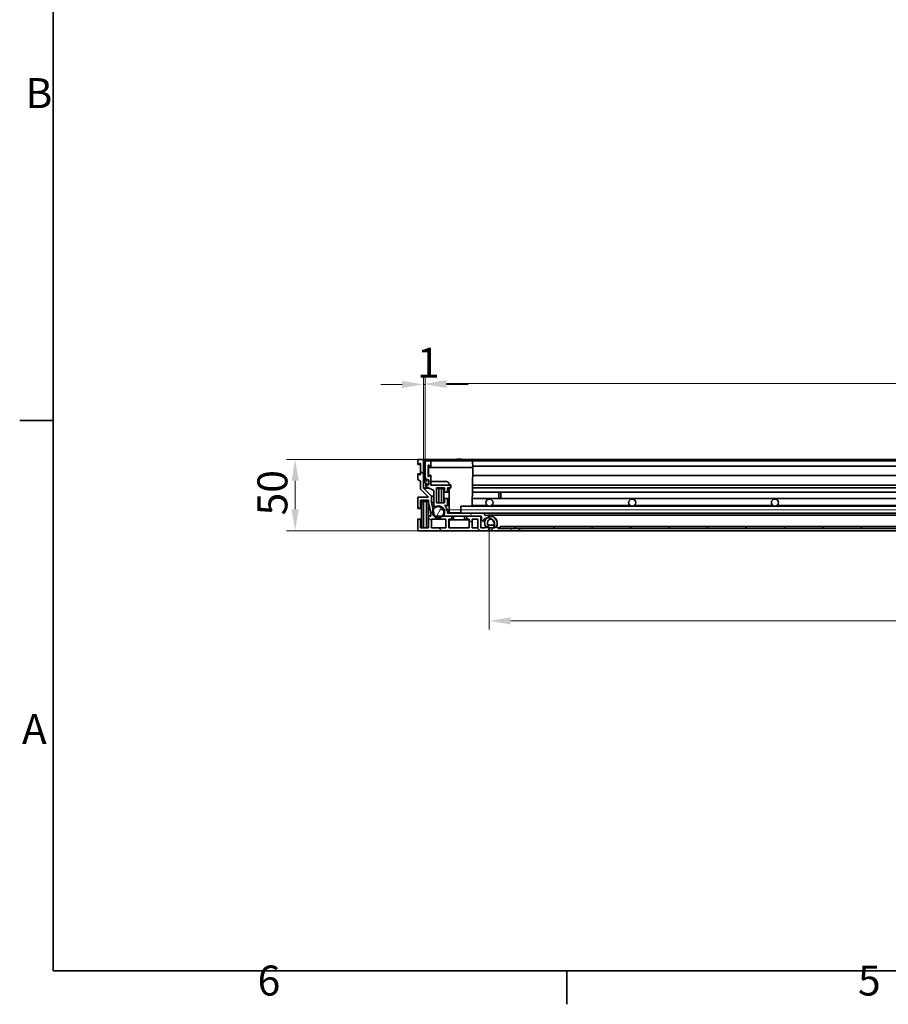
# Model space of a CAD drawing. Units: millimetres. Extents: x 0 to 2520, y 0 to 1782.
# Drawn here: x 37 to 645, y 37 to 726 of the extents above; entities that cross this region are included whole.
import ezdxf

# ---------------------------------------------------------------- set-up
doc = ezdxf.new("R2010")
doc.units = ezdxf.units.MM
doc.header["$LTSCALE"] = 6
for name, color, linetype, lineweight, true_color in [('Kóta (ISO)', 5, 'Continuous', 9, 0x0000ff), ('Osa (ISO)', 1, 'Continuous', 9, 0xff0000), ('Šrafy (ISO)', 6, 'Continuous', 9, 0xff00ff)]:
    doc.layers.add(name, color=color, linetype=linetype, lineweight=lineweight, true_color=true_color)
doc.layers.add('Rámeček (ISO)', color=7, linetype='Continuous', lineweight=35)
doc.layers.add('Viditelná (ISO)', color=7, linetype='Continuous', lineweight=35)
doc.styles.add('Text poznámky (ISO)', font='tahoma.ttf')
doc.dimstyles.new('Výchozí (ISO)', dxfattribs={"dimscale": 6, "dimtxt": 3.5, "dimasz": 2.5, "dimexe": 1, "dimexo": 0, "dimgap": 0.762, "dimtad": 1, "dimrnd": 1e-08, "dimtxsty": 'Text poznámky (ISO)', "dimcen": 0.09, "dimdle": 10, "dimclrd": 256, "dimclre": 256, "dimclrt": 256, "dimazin": 2, "dimtfac": 1.001486, "dimtmove": 0, "dimatfit": 3, "dimfxl": 1, "dimtolj": 1, "dimlwd": -1, "dimlwe": -1, "dimarcsym": 0})
pattern_1 = [(135, (0, 0), (-13.47038, -13.47038), [])]
pattern_2 = [(120, (0, 0), (-16.49778, -9.525), [])]

# ---------------------------------------------------------------- blocks, each defined once
blk = doc.blocks.new('Rámečky Default Border')
at = {"layer": 'Rámeček (ISO)'}
for p, q in [((10, 74.25), (6.1, 74.25)), ((70, 10), (70, 6.1))]:
    blk.add_line(p, q, dxfattribs=at)
at = {"layer": 'Rámeček (ISO)', "flags": 128}
blk.add_lwpolyline([(10, 10), (10, 287), (410, 287), (410, 10), (10, 10)], dxfattribs=at)
at = {"layer": 'Rámeček (ISO)', "char_height": 3.5, "attachment_point": 7, "style": 'Text poznámky (ISO)'}
for s, insert in [('B', (6.78, 109.63)), ('A', (6.36, 35.38)), ('6', (33.88, 6.03)), ('5', (103.98, 6.03))]:
    blk.add_mtext(s, dxfattribs=dict(at, insert=insert))
blk = doc.blocks.new('*D36')
at = {"layer": 'Defpoints', "color": 0, "transparency": 16777216}
for p in [(320.7, 470.81), (319.49, 418.32), (320.7, 417.32)]:
    blk.add_point(p, dxfattribs=at)
at = {"layer": 'Kóta (ISO)', "transparency": 16777216}
for p, q in [((319.49, 418.32), (319.49, 476.81)), ((320.7, 417.32), (320.7, 476.81)), ((304.49, 470.81), (289.49, 470.81)), ((319.49, 470.81), (320.7, 470.81)), ((335.7, 470.81), (350.7, 470.81))]:
    blk.add_line(p, q, dxfattribs=at)
for points in [[(304.49, 473.31), (304.49, 468.31), (319.49, 470.81)], [(335.7, 473.31), (335.7, 468.31), (320.7, 470.81)]]:
    blk.add_solid(points, dxfattribs=at)
at = {"layer": 'Kóta (ISO)', "transparency": 16777216, "insert": (314.98, 496.45), "char_height": 21, "attachment_point": 1, "style": 'Text poznámky (ISO)'}
blk.add_mtext('\\A1;1', dxfattribs=at)
blk = doc.blocks.new('*D37')
at = {"layer": 'Defpoints', "color": 0, "transparency": 16777216}
for p in [(1210.7, 471.36), (320.7, 417.32), (1210.7, 417.32)]:
    blk.add_point(p, dxfattribs=at)
at = {"layer": 'Kóta (ISO)', "transparency": 16777216}
for p, q in [((320.7, 417.32), (320.7, 477.36)), ((1210.7, 417.32), (1210.7, 477.36)), ((335.7, 471.36), (1195.7, 471.36))]:
    blk.add_line(p, q, dxfattribs=at)
for points in [[(335.7, 473.86), (335.7, 468.86), (320.7, 471.36)], [(1195.7, 473.86), (1195.7, 468.86), (1210.7, 471.36)]]:
    blk.add_solid(points, dxfattribs=at)
at = {"layer": 'Kóta (ISO)', "transparency": 16777216, "insert": (735.26, 497.9), "char_height": 21, "attachment_point": 1, "style": 'Text poznámky (ISO)'}
blk.add_mtext('\\A1;890', dxfattribs=at)
blk = doc.blocks.new('*D39')
at = {"layer": 'Defpoints', "color": 0, "transparency": 16777216}
for p in [(229.57, 418.32), (315.49, 418.32), (315.49, 368.32)]:
    blk.add_point(p, dxfattribs=at)
at = {"layer": 'Kóta (ISO)', "transparency": 16777216}
for p, q in [((315.49, 418.32), (223.57, 418.32)), ((229.57, 383.32), (229.57, 403.32)), ((315.49, 368.32), (223.57, 368.32))]:
    blk.add_line(p, q, dxfattribs=at)
for points in [[(227.07, 403.32), (232.07, 403.32), (229.57, 418.32)], [(227.07, 383.32), (232.07, 383.32), (229.57, 368.32)]]:
    blk.add_solid(points, dxfattribs=at)
at = {"layer": 'Kóta (ISO)', "transparency": 16777216, "insert": (203.14, 379.01), "char_height": 21, "attachment_point": 1, "rotation": 90, "style": 'Text poznámky (ISO)'}
blk.add_mtext('\\A1;50', dxfattribs=at)
blk = doc.blocks.new('*D49')
at = {"layer": 'Defpoints', "color": 0, "transparency": 16777216}
for p in [(365.59, 369.82), (1165.59, 369.82), (1165.59, 305.18)]:
    blk.add_point(p, dxfattribs=at)
at = {"layer": 'Kóta (ISO)', "transparency": 16777216}
for p, q in [((365.59, 369.82), (365.59, 299.18)), ((1165.59, 369.82), (1165.59, 299.18)), ((792.71, 340.85), (738.48, 340.85)), ((738.48, 340.85), (738.48, 309.75)), ((792.71, 309.75), (792.71, 340.85)), ((380.59, 305.18), (1150.59, 305.18)), ((738.48, 309.75), (792.71, 309.75))]:
    blk.add_line(p, q, dxfattribs=at)
for points in [[(380.59, 307.68), (380.59, 302.68), (365.59, 305.18)], [(1150.59, 307.68), (1150.59, 302.68), (1165.59, 305.18)]]:
    blk.add_solid(points, dxfattribs=at)
at = {"layer": 'Kóta (ISO)', "transparency": 16777216, "insert": (743.05, 336.28), "char_height": 21, "attachment_point": 1, "style": 'Text poznámky (ISO)'}
blk.add_mtext('\\A1;800', dxfattribs=at)

msp = doc.modelspace()

# ---------------------------------------------------------------- hatches: boundary and pattern name
at = {"layer": 'Šrafy (ISO)'}
h = msp.add_hatch(dxfattribs=at)
h.set_pattern_fill('ANSI31', color=256, scale=152.4, angle=90, style=0)
h.set_pattern_definition(pattern_1)
edge = h.paths.add_edge_path()
edge.add_line((324.594, 378.521), (323.094, 378.521))
edge.add_line((323.094, 378.521), (323.094, 370.321))
edge.add_line((323.094, 370.321), (317.494, 370.321))
edge.add_line((317.494, 370.321), (317.494, 376.321))
edge.add_line((317.494, 376.321), (315.494, 376.321))
edge.add_line((315.494, 376.321), (315.494, 368.321))
edge.add_line((315.494, 368.321), (364.594, 368.321))
edge.add_line((364.594, 368.321), (364.594, 368.407))
edge.add_ellipse((364.094, 369.821), major_axis=(0.5, -1.414), ratio=1, start_angle=0, end_angle=90)
edge.add_ellipse((364.094, 369.821), major_axis=(1.414, 0.5), ratio=1, start_angle=0, end_angle=106.108087)
edge.add_ellipse((364.094, 369.821), major_axis=(-0.873, 1.22), ratio=1, start_angle=0, end_angle=34.949471)
edge.add_line((362.68, 370.321), (359.594, 370.321))
edge.add_line((359.594, 370.321), (359.594, 378.521))
edge.add_line((359.594, 378.521), (348.194, 378.521))
edge.add_line((348.194, 378.521), (348.194, 376.521))
edge.add_line((348.194, 376.521), (351.594, 376.521))
edge.add_line((351.594, 376.521), (351.594, 370.321))
edge.add_line((351.594, 370.321), (337.194, 370.321))
edge.add_line((337.194, 370.321), (337.194, 376.521))
edge.add_line((337.194, 376.521), (339.394, 376.521))
edge.add_line((339.394, 376.521), (339.394, 378.521))
edge.add_line((339.394, 378.521), (334.277, 378.521))
edge.add_line((334.277, 378.521), (332.724, 378.521))
edge.add_line((332.724, 378.521), (327.315, 378.521))
edge.add_line((327.315, 378.521), (326.257, 383.103))
edge.add_line((326.257, 383.103), (325.094, 388.139))
edge.add_line((325.094, 388.139), (325.094, 392.649))
edge.add_line((325.094, 392.649), (319.494, 398.249))
edge.add_line((319.494, 398.249), (319.494, 404.693))
edge.add_line((319.494, 404.693), (319.494, 407.621))
edge.add_line((319.494, 407.621), (319.494, 418.321))
edge.add_line((319.494, 418.321), (315.494, 418.321))
edge.add_line((315.494, 418.321), (315.494, 414.871))
edge.add_ellipse((315.744, 414.871), major_axis=(-0.25, 0), ratio=1, start_angle=0, end_angle=118.658156)
edge.add_line((315.864, 414.651), (317.124, 415.34))
edge.add_ellipse((317.244, 415.121), major_axis=(-0.12, 0.219), ratio=1, start_angle=241.341844, end_angle=360, ccw=False)
edge.add_line((317.494, 415.121), (317.494, 407.621))
edge.add_ellipse((317.244, 407.621), major_axis=(0.25, 0), ratio=1, start_angle=241.341844, end_angle=360, ccw=False)
edge.add_line((317.124, 407.401), (315.864, 408.09))
edge.add_ellipse((315.744, 407.871), major_axis=(0.12, 0.219), ratio=1, start_angle=0, end_angle=118.658156)
edge.add_line((315.494, 407.871), (315.494, 404.121))
edge.add_line((315.494, 404.121), (317.494, 403.021))
edge.add_line((317.494, 403.021), (317.494, 397.421))
edge.add_line((317.494, 397.421), (323.094, 391.821))
edge.add_line((323.094, 391.821), (315.494, 391.821))
edge.add_line((315.494, 391.821), (315.494, 383.821))
edge.add_line((315.494, 383.821), (317.494, 383.821))
edge.add_line((317.494, 383.821), (317.494, 389.821))
edge.add_line((317.494, 389.821), (323.094, 389.821))
edge.add_line((323.094, 389.821), (323.094, 387.911))
edge.add_line((323.094, 387.911), (324.594, 381.414))
edge.add_line((324.594, 381.414), (324.594, 378.521))
h.paths.add_polyline_path([(357.594, 376.521), (357.594, 370.321), (353.594, 370.321), (353.594, 376.521)], flags=0)
h.paths.add_polyline_path([(325.094, 370.321), (325.094, 376.521), (335.194, 376.521), (335.194, 370.321)], flags=0)
h = msp.add_hatch(dxfattribs=at)
h.set_pattern_fill('ANSI31', color=256, scale=152.4, angle=75, style=0)
h.set_pattern_definition(pattern_2)
edge = h.paths.add_edge_path()
edge.add_line((321.204, 403.321), (321.404, 403.321))
edge.add_line((321.404, 403.321), (321.404, 403.421))
edge.add_ellipse((322.304, 403.421), major_axis=(-0.9, 0), ratio=1, start_angle=180, end_angle=360, ccw=False)
edge.add_line((323.204, 403.421), (323.204, 401.221))
edge.add_ellipse((322.304, 401.221), major_axis=(0.9, 0), ratio=1, start_angle=180, end_angle=360, ccw=False)
edge.add_line((321.404, 401.221), (321.404, 401.321))
edge.add_line((321.404, 401.321), (321.204, 401.321))
edge.add_line((321.204, 401.321), (321.204, 399.321))
edge.add_line((321.204, 399.321), (326.704, 396.518))
edge.add_line((326.704, 396.518), (326.704, 385.525))
edge.add_ellipse((327.204, 385.525), major_axis=(-0.5, 0), ratio=1, start_angle=0, end_angle=121.332251)
edge.add_ellipse((329.804, 381.254), major_axis=(-2.34, 3.844), ratio=1, start_angle=212.137946, end_angle=360, ccw=False)
edge.add_ellipse((334.277, 379.021), major_axis=(-0.447, 0.223), ratio=1, start_angle=0, end_angle=116.529802)
edge.add_line((334.277, 378.521), (339.394, 378.521))
edge.add_line((339.394, 378.521), (348.194, 378.521))
edge.add_line((348.194, 378.521), (359.594, 378.521))
edge.add_line((359.594, 378.521), (360.204, 378.521))
edge.add_line((360.204, 378.521), (360.204, 375.821))
edge.add_ellipse((360.704, 375.821), major_axis=(-0.5, 0), ratio=1, start_angle=0, end_angle=143.130102)
edge.add_ellipse((364.704, 372.821), major_axis=(-3.6, 2.7), ratio=1, start_angle=318.585193, end_angle=360, ccw=False)
edge.add_ellipse((364.704, 372.821), major_axis=(-0.914, 4.406), ratio=1, start_angle=304.701935, end_angle=360, ccw=False)
edge.add_ellipse((364.704, 372.821), major_axis=(3.102, 3.26), ratio=1, start_angle=320.404363, end_angle=360, ccw=False)
edge.add_ellipse((364.704, 372.821), major_axis=(4.468, 0.535), ratio=1, start_angle=319.429418, end_angle=360, ccw=False)
edge.add_ellipse((364.704, 372.821), major_axis=(3.742, -2.5), ratio=1, start_angle=340.618886, end_angle=360, ccw=False)
edge.add_ellipse((367.704, 368.821), major_axis=(-0.3, 0.4), ratio=1, start_angle=0, end_angle=143.130102)
edge.add_line((367.704, 368.321), (386.804, 368.321))
edge.add_line((386.804, 368.321), (386.804, 369.821))
edge.add_line((386.804, 369.821), (373.204, 369.821))
edge.add_line((373.204, 369.821), (371.804, 369.821))
edge.add_line((371.804, 369.821), (371.804, 370.321))
edge.add_line((371.804, 370.321), (371.412, 370.321))
edge.add_ellipse((371.412, 370.821), major_axis=(0, -0.5), ratio=1, start_angle=253.39845, end_angle=360, ccw=False)
edge.add_ellipse((364.704, 372.821), major_axis=(6.229, -1.857), ratio=1, start_angle=0, end_angle=20.800035)
edge.add_ellipse((364.704, 372.821), major_axis=(6.483, 0.476), ratio=1, start_angle=0, end_angle=44.841854)
edge.add_ellipse((364.704, 372.821), major_axis=(4.261, 4.909), ratio=1, start_angle=0, end_angle=57.561211)
edge.add_ellipse((362.704, 379.529), major_axis=(0.143, -0.479), ratio=1, start_angle=253.39845, end_angle=360, ccw=False)
edge.add_line((362.204, 379.529), (362.204, 380.521))
edge.add_line((362.204, 380.521), (336.262, 380.521))
edge.add_ellipse((329.804, 381.254), major_axis=(6.459, -0.733), ratio=1, start_angle=0, end_angle=52.479668)
edge.add_line((334.319, 385.93), (336.304, 385.93))
edge.add_line((336.304, 385.93), (336.304, 390.93))
edge.add_line((336.304, 390.93), (334.304, 390.93))
edge.add_line((334.304, 390.93), (334.304, 387.93))
edge.add_line((334.304, 387.93), (328.704, 387.93))
edge.add_line((328.704, 387.93), (328.704, 398.321))
edge.add_line((328.704, 398.321), (334.304, 398.321))
edge.add_line((334.304, 398.321), (334.304, 395.321))
edge.add_line((334.304, 395.321), (336.304, 395.321))
edge.add_line((336.304, 395.321), (336.304, 398.321))
edge.add_line((336.304, 398.321), (338.304, 398.321))
edge.add_line((338.304, 398.321), (338.304, 400.321))
edge.add_line((338.304, 400.321), (324.704, 400.321))
edge.add_line((324.704, 400.321), (324.704, 406.871))
edge.add_ellipse((324.454, 406.871), major_axis=(0.25, 0), ratio=1, start_angle=0, end_angle=118.66)
edge.add_line((324.334, 407.09), (323.074, 406.401))
edge.add_ellipse((322.954, 406.621), major_axis=(0.12, -0.219), ratio=1, start_angle=241.34, end_angle=360, ccw=False)
edge.add_line((322.704, 406.621), (322.704, 414.121))
edge.add_ellipse((322.954, 414.121), major_axis=(-0.25, 0), ratio=1, start_angle=241.34, end_angle=360, ccw=False)
edge.add_line((323.074, 414.34), (324.334, 413.651))
edge.add_ellipse((324.454, 413.871), major_axis=(-0.12, -0.219), ratio=1, start_angle=0, end_angle=118.66)
edge.add_line((324.704, 413.871), (324.704, 417.321))
edge.add_line((324.704, 417.321), (320.704, 417.321))
edge.add_line((320.704, 417.321), (320.704, 405.821))
edge.add_line((320.704, 405.821), (321.204, 404.721))
edge.add_line((321.204, 404.721), (321.204, 403.321))
h = msp.add_hatch(dxfattribs=at)
h.set_pattern_fill('ANSI31', color=256, scale=152.4, angle=-15, style=0)
h.set_pattern_definition([(30, (0, 0), (-9.525, 16.4978), [])])
edge = h.paths.add_edge_path()
edge.add_line((319.659, 407.621), (319.494, 407.621))
edge.add_line((319.494, 407.621), (319.459, 407.621))
edge.add_line((319.459, 407.621), (319.459, 405.295))
edge.add_ellipse((324.609, 405.295), major_axis=(-5.15, 0), ratio=1, start_angle=0, end_angle=6.708415)
edge.add_ellipse((324.609, 405.295), major_axis=(-5.115, -0.602), ratio=1, start_angle=0, end_angle=42.031231)
edge.add_ellipse((321.219, 401.431), major_axis=(-0.00659, -0.00752), ratio=1, start_angle=0, end_angle=41.260354)
edge.add_line((321.219, 401.421), (321.704, 401.421))
edge.add_ellipse((321.704, 401.411), major_axis=(0, 0.01), ratio=1, start_angle=270, end_angle=360, ccw=False)
edge.add_line((321.714, 401.411), (321.714, 401.151))
edge.add_ellipse((322.359, 401.151), major_axis=(-0.645, 0), ratio=1, start_angle=0, end_angle=180)
edge.add_line((323.004, 401.151), (323.004, 403.321))
edge.add_ellipse((322.359, 403.321), major_axis=(0.645, 0), ratio=1, start_angle=0, end_angle=180)
edge.add_line((321.714, 403.321), (321.714, 403.231))
edge.add_ellipse((321.704, 403.231), major_axis=(0.01, 0), ratio=1, start_angle=270, end_angle=360, ccw=False)
edge.add_line((321.704, 403.221), (321.219, 403.221))
edge.add_ellipse((321.219, 403.231), major_axis=(0, -0.01), ratio=1, start_angle=304.45654, end_angle=360, ccw=False)
edge.add_ellipse((328.632, 408.317), major_axis=(-7.421, -5.092), ratio=1, start_angle=329.98113, end_angle=360, ccw=False)
h = msp.add_hatch(dxfattribs=at)
h.set_pattern_fill('ANSI31', color=256, scale=152.4, angle=15, style=0)
h.set_pattern_definition([(60, (0, 0), (-16.49778, 9.525), [])])
edge = h.paths.add_edge_path()
edge.add_ellipse((1203.804, 381.254), major_axis=(-2.92, -2.733), ratio=1, start_angle=0, end_angle=93.791322)
edge.add_ellipse((1203.804, 381.254), major_axis=(2.92, -2.733), ratio=1, start_angle=0, end_angle=77.981283)
edge.add_ellipse((1203.804, 381.254), major_axis=(3.282, 2.287), ratio=1, start_angle=0, end_angle=32.293073)
edge.add_ellipse((1203.804, 381.254), major_axis=(1.552, 3.687), ratio=1, start_angle=0, end_angle=11.838442)
edge.add_ellipse((1203.804, 381.254), major_axis=(0.763, 3.927), ratio=1, start_angle=0, end_angle=12.912611)
edge.add_ellipse((1203.804, 381.254), major_axis=(-0.134, 3.998), ratio=1, start_angle=0, end_angle=131.183268)
edge = h.paths.add_edge_path()
edge.add_ellipse((329.804, 381.254), major_axis=(-3.547, 1.849), ratio=1, start_angle=0, end_angle=164.423297)
edge.add_ellipse((329.804, 381.254), major_axis=(2.92, -2.733), ratio=1, start_angle=0, end_angle=195.576703)
h = msp.add_hatch(dxfattribs=at)
h.set_pattern_fill('ANSI31', color=256, scale=152.4, angle=75, style=0)
h.set_pattern_definition(pattern_2)
edge = h.paths.add_edge_path()
edge.add_ellipse((364.758, 372.321), major_axis=(-1.586, -1.219), ratio=1, start_angle=0, end_angle=2.25435)
edge.add_ellipse((364.758, 372.321), major_axis=(-1.537, -1.28), ratio=1, start_angle=0, end_angle=50.206928)
edge.add_line((364.758, 370.321), (365.508, 370.321))
edge.add_line((365.508, 370.321), (368.446, 370.321))
edge.add_line((368.446, 370.321), (368.704, 370.321))
edge.add_ellipse((368.704, 372.321), major_axis=(0, -2), ratio=1, start_angle=0, end_angle=52.461278)
edge.add_ellipse((366.731, 373.837), major_axis=(3.559, -2.735), ratio=1, start_angle=0, end_angle=30.627057)
edge.add_ellipse((366.731, 373.837), major_axis=(4.455, -0.54), ratio=1, start_angle=0, end_angle=67.062156)
edge.add_ellipse((366.731, 373.837), major_axis=(2.234, 3.893), ratio=1, start_angle=0, end_angle=70.78881)
edge.add_ellipse((366.731, 373.837), major_axis=(-2.941, 3.39), ratio=1, start_angle=0, end_angle=86.599422)
edge = h.paths.add_edge_path(flags=0)
edge.add_ellipse((366.731, 373.837), major_axis=(-1.973, -1.516), ratio=1, start_angle=206.857785, end_angle=360)
edge.add_line((364.758, 372.321), (368.704, 372.321))
edge.add_ellipse((366.731, 373.837), major_axis=(2.441, -0.481), ratio=1, start_angle=333.618962, end_angle=360)
edge.add_ellipse((366.731, 373.837), major_axis=(1.075, 2.244), ratio=1, start_angle=284.445808, end_angle=360)
edge = h.paths.add_edge_path()
edge.add_line((1162.758, 370.321), (1162.962, 370.321))
edge.add_line((1162.962, 370.321), (1165.68, 370.321))
edge.add_line((1165.68, 370.321), (1166.704, 370.321))
edge.add_ellipse((1166.704, 372.321), major_axis=(0, -2), ratio=1, start_angle=0, end_angle=45.216303)
edge.add_ellipse((1166.704, 372.321), major_axis=(1.42, -1.409), ratio=1, start_angle=0, end_angle=7.244974)
edge.add_ellipse((1164.731, 373.837), major_axis=(3.559, -2.735), ratio=1, start_angle=0, end_angle=86.297078)
edge.add_ellipse((1164.731, 373.837), major_axis=(2.959, 3.375), ratio=1, start_angle=0, end_angle=73.609313)
edge.add_ellipse((1164.731, 373.837), major_axis=(-2.403, 3.791), ratio=1, start_angle=0, end_angle=60.77091)
edge.add_ellipse((1164.731, 373.837), major_axis=(-4.481, -0.246), ratio=1, start_angle=0, end_angle=34.400144)
edge.add_ellipse((1162.758, 372.321), major_axis=(-1.586, -1.219), ratio=1, start_angle=0, end_angle=52.461278)
edge = h.paths.add_edge_path(flags=0)
edge.add_line((1166.704, 372.321), (1162.758, 372.321))
edge.add_ellipse((1164.731, 373.837), major_axis=(-1.973, -1.516), ratio=1, start_angle=329.395106, end_angle=360, ccw=False)
edge.add_ellipse((1164.731, 373.837), major_axis=(-2.47, -0.3), ratio=1, start_angle=291.63859, end_angle=360, ccw=False)
edge.add_ellipse((1164.731, 373.837), major_axis=(-1.19, 2.185), ratio=1, start_angle=203.888859, end_angle=360, ccw=False)
h = msp.add_hatch(dxfattribs=at)
h.set_pattern_fill('ANSI31', color=256, scale=152.4, angle=90, style=0)
h.set_pattern_definition(pattern_1)
h.paths.add_polyline_path([(1158.204, 369.821), (1158.204, 371.321), (373.204, 371.321), (373.204, 369.821), (386.804, 369.821), (1144.604, 369.821)])

# ---------------------------------------------------------------- linework, layer by layer
at = {"layer": 'Osa (ISO)', "linetype": 'Continuous'}
msp.add_line((330.704, 383.021), (1200.704, 383.021), dxfattribs=at)
at = {"layer": 'Viditelná (ISO)'}
for p, q in [((319.494, 418.321), (315.494, 418.321)), ((315.494, 418.321), (315.494, 414.871)), ((317.494, 414.621), (315.744, 414.621)), ((315.864, 414.651), (317.124, 415.34)), ((317.494, 415.121), (317.494, 407.621)), ((319.494, 398.249), (319.494, 418.321)), ((341.886, 418.321), (319.494, 418.321)), ((324.704, 417.321), (320.704, 417.321)), ((320.704, 417.321), (320.704, 405.821)), ((322.704, 406.621), (322.704, 414.121)), ((323.074, 414.34), (324.334, 413.651)), ((323.544, 413.856), (323.296, 413.994)), ((323.544, 413.856), (324.335, 413.418)), ((324.704, 413.871), (324.704, 417.321)), ((325.217, 417.321), (324.704, 417.321)), ((324.704, 416.1), (324.717, 416.83)), ((325.217, 417.321), (353.43, 417.321)), ((344.522, 418.521), (344.486, 418.521)), ((1211.694, 418.321), (347.122, 418.321)), ((1177.978, 417.321), (353.43, 417.321)), ((353.93, 416.83), (354.004, 412.571)), ((315.494, 407.871), (315.494, 404.121)), ((317.494, 408.121), (315.744, 408.121)), ((317.124, 407.401), (315.864, 408.09)), ((319.659, 407.621), (319.459, 407.621)), ((319.459, 407.621), (319.459, 405.295)), ((322.904, 412.571), (322.925, 413.779)), ((323.001, 407.005), (322.904, 412.571)), ((322.904, 412.571), (323.404, 412.571)), ((324.334, 407.09), (323.074, 406.401)), ((323.372, 406.79), (323.62, 406.928)), ((353.504, 412.571), (323.404, 412.571)), ((324.335, 407.324), (323.62, 406.928)), ((324.658, 413.621), (324.454, 413.621)), ((324.658, 407.121), (324.454, 407.121)), ((324.615, 413.186), (324.615, 413.186)), ((324.621, 413.524), (324.622, 413.621)), ((324.661, 413.657), (324.663, 413.733)), ((324.663, 407.009), (324.661, 407.085)), ((324.69, 407.626), (324.69, 407.626)), ((324.701, 413.621), (324.701, 413.621)), ((324.701, 407.121), (324.701, 407.121)), ((353.504, 412.571), (354.004, 412.571)), ((354.004, 412.571), (353.532, 385.521)), ((1177.499, 407.121), (353.909, 407.121)), ((1177.422, 413.621), (353.986, 413.621)), ((315.494, 404.121), (317.494, 403.021)), ((317.494, 403.021), (317.494, 397.421)), ((320.704, 405.821), (321.204, 404.721)), ((321.204, 404.721), (321.204, 403.321)), ((321.204, 403.321), (321.404, 403.321)), ((321.404, 401.321), (321.204, 401.321)), ((321.204, 401.321), (321.204, 399.321)), ((321.704, 403.221), (321.219, 403.221)), ((321.219, 401.421), (321.704, 401.421)), ((321.404, 403.321), (321.404, 403.421)), ((321.714, 403.321), (321.404, 403.321)), ((321.404, 401.221), (321.404, 401.321)), ((321.714, 401.321), (321.404, 401.321)), ((321.714, 403.321), (321.714, 403.231)), ((321.714, 401.411), (321.714, 401.151)), ((323.004, 401.151), (323.004, 403.321)), ((323.204, 403.321), (323.004, 403.321)), ((323.204, 401.321), (323.004, 401.321)), ((323.204, 403.421), (323.204, 401.221)), ((324.704, 400.321), (324.704, 406.871)), ((324.734, 402.935), (324.704, 404.642)), ((338.304, 400.321), (324.704, 400.321)), ((325.234, 402.923), (335.529, 402.796)), ((337.504, 400.796), (337.504, 400.788)), ((338.458, 400.525), (337.75, 400.538)), ((338.304, 398.321), (338.304, 400.321)), ((338.7, 400.321), (338.304, 400.321)), ((338.704, 400.275), (338.704, 398.467)), ((1177.618, 400.321), (353.79, 400.321)), ((317.494, 397.421), (323.094, 391.821)), ((325.094, 392.649), (319.494, 398.249)), ((319.494, 398.249), (323.307, 398.249)), ((321.204, 399.321), (326.704, 396.518)), ((326.704, 396.518), (326.704, 385.525)), ((328.704, 387.93), (328.704, 398.321)), ((328.704, 398.321), (334.304, 398.321)), ((330.204, 397.93), (328.704, 397.93)), ((330.204, 387.93), (330.204, 397.93)), ((332.204, 397.93), (330.204, 397.93)), ((333.704, 397.93), (332.204, 397.93)), ((332.204, 397.93), (332.204, 387.93)), ((333.704, 387.93), (333.704, 397.93)), ((334.304, 397.93), (333.704, 397.93)), ((334.304, 398.321), (334.304, 395.321)), ((334.304, 395.321), (336.304, 395.321)), ((336.304, 395.321), (336.304, 398.321)), ((336.304, 398.321), (338.304, 398.321)), ((337.504, 395.321), (336.304, 395.321)), ((337.504, 397.954), (337.504, 381.371)), ((337.75, 398.204), (338.458, 398.217)), ((338.657, 398.321), (338.304, 398.321)), ((1177.705, 395.321), (353.703, 395.321)), ((1177.653, 398.321), (353.755, 398.321)), ((372.204, 395.321), (372.204, 390.93)), ((373.704, 390.93), (373.704, 395.321)), ((323.094, 391.821), (315.494, 391.821)), ((315.494, 391.821), (315.494, 383.821)), ((317.494, 383.821), (317.494, 389.821)), ((317.494, 389.821), (323.094, 389.821)), ((319.594, 388.821), (318.094, 388.821)), ((318.094, 388.821), (318.094, 370.321)), ((319.594, 370.321), (319.594, 388.821)), ((321.594, 388.821), (319.594, 388.821)), ((323.094, 388.821), (321.594, 388.821)), ((321.594, 388.821), (321.594, 370.321)), ((323.094, 389.821), (323.094, 387.911)), ((323.094, 387.911), (324.594, 381.414)), ((323.094, 378.521), (323.094, 387.911)), ((325.094, 388.139), (325.094, 392.649)), ((326.704, 392.649), (325.094, 392.649)), ((327.315, 378.521), (325.094, 388.139)), ((326.704, 388.139), (325.094, 388.139)), ((334.304, 387.93), (328.704, 387.93)), ((336.304, 390.93), (334.304, 390.93)), ((334.304, 390.93), (334.304, 387.93)), ((336.304, 385.93), (336.304, 390.93)), ((337.504, 390.93), (336.304, 390.93)), ((1177.782, 390.93), (353.626, 390.93)), ((315.494, 383.821), (317.494, 383.821)), ((318.094, 383.821), (317.494, 383.821)), ((324.594, 381.414), (324.594, 378.521)), ((328.469, 385.025), (327.204, 385.025)), ((331.865, 385.254), (329.804, 385.254)), ((334.319, 385.93), (336.304, 385.93)), ((362.204, 380.521), (336.262, 380.521)), ((337.504, 385.93), (336.304, 385.93)), ((337.504, 381.186), (337.504, 381.371)), ((337.504, 381.371), (337.509, 381.067)), ((337.506, 381.067), (337.504, 381.186)), ((337.759, 380.821), (337.756, 380.821)), ((345.704, 380.821), (337.759, 380.821)), ((340.504, 380.821), (340.504, 380.521)), ((345.704, 385.518), (345.704, 385.521)), ((345.704, 385.521), (1185.704, 385.521)), ((345.704, 385.518), (345.704, 380.523)), ((1185.704, 385.518), (345.704, 385.518)), ((345.704, 380.523), (1185.704, 380.523)), ((345.704, 380.521), (345.704, 380.523)), ((364.333, 385.93), (353.539, 385.93)), ((362.204, 380.521), (1169.204, 380.521)), ((362.204, 379.529), (362.204, 380.521)), ((464.333, 385.93), (367.074, 385.93)), ((564.333, 385.93), (467.074, 385.93)), ((664.333, 385.93), (567.074, 385.93)), ((317.494, 376.321), (315.494, 376.321)), ((315.494, 376.321), (315.494, 368.321)), ((317.494, 370.321), (317.494, 376.321)), ((318.094, 376.321), (317.494, 376.321)), ((324.594, 378.521), (323.094, 378.521)), ((323.094, 378.521), (323.094, 370.321)), ((325.094, 370.321), (325.094, 376.521)), ((325.094, 376.521), (335.194, 376.521)), ((339.394, 378.521), (327.315, 378.521)), ((334.277, 378.521), (360.204, 378.521)), ((335.194, 376.521), (335.194, 370.321)), ((337.194, 370.321), (337.194, 376.521)), ((337.194, 376.521), (339.394, 376.521)), ((351.394, 376.021), (337.394, 376.021)), ((337.394, 376.021), (337.394, 370.321)), ((339.394, 376.521), (339.394, 378.521)), ((340.504, 376.521), (339.394, 376.521)), ((340.504, 378.521), (340.504, 376.021)), ((359.594, 378.521), (348.194, 378.521)), ((348.194, 378.521), (348.194, 376.521)), ((348.194, 376.521), (351.594, 376.521)), ((348.504, 376.521), (348.504, 376.021)), ((351.394, 370.321), (351.394, 376.021)), ((351.594, 376.521), (351.594, 370.321)), ((353.594, 370.321), (353.594, 376.521)), ((353.594, 376.521), (357.594, 376.521)), ((357.594, 376.521), (357.594, 370.321)), ((359.594, 370.321), (359.594, 378.521)), ((360.204, 378.521), (360.204, 375.821)), ((362.495, 375.321), (360.704, 375.321)), ((1166.704, 379.321), (364.704, 379.321)), ((368.202, 378.325), (368.162, 378.325)), ((315.494, 368.321), (364.594, 368.321)), ((323.094, 370.321), (317.494, 370.321)), ((335.194, 370.321), (325.094, 370.321)), ((351.594, 370.321), (337.194, 370.321)), ((357.594, 370.321), (353.594, 370.321)), ((362.68, 370.321), (359.594, 370.321)), ((364.594, 368.321), (364.594, 368.407)), ((367.424, 368.407), (364.594, 368.407)), ((367.704, 368.321), (364.594, 368.321)), ((368.704, 372.321), (364.758, 372.321)), ((364.758, 370.321), (368.704, 370.321)), ((367.704, 368.321), (386.804, 368.321)), ((371.804, 370.321), (371.412, 370.321)), ((371.804, 369.821), (371.804, 370.321)), ((373.204, 370.321), (371.804, 370.321)), ((386.804, 369.821), (371.804, 369.821)), ((1158.204, 371.321), (373.204, 371.321)), ((373.204, 371.321), (373.204, 369.821)), ((373.204, 369.821), (1158.204, 369.821)), ((386.804, 368.321), (386.804, 369.821)), ((1144.604, 368.321), (386.804, 368.321))]:
    msp.add_line(p, q, dxfattribs=at)
for centre, radius in [((365.704, 388.021), 2.5), ((465.704, 388.021), 2.5), ((565.704, 388.021), 2.5), ((329.804, 381.254), 4)]:
    msp.add_circle(centre, radius, dxfattribs=at)
for centre, radius, start, end in [((315.744, 414.871), 0.25, 180, 298.658156), ((317.244, 415.121), 0.25, 0, 118.658156), ((322.954, 414.121), 0.25, 61.34, 180), ((323.175, 413.775), 0.25, 61, 179), ((324.454, 413.871), 0.25, 241.34, 0), ((325.217, 416.821), 0.5, 90, 179), ((344.486, 401.521), 17, 90, 111.656781), ((344.522, 401.521), 17, 68.343219, 90), ((353.43, 416.821), 0.5, 1, 90), ((315.744, 407.871), 0.25, 61.341844, 180), ((317.244, 407.621), 0.25, 241.341844, 0), ((328.632, 408.317), 9, 184.43767, 214.45654), ((323.251, 407.009), 0.25, 181, 299), ((324.411, 413.661), 0.25, 241, 359), ((324.411, 407.08), 0.25, 1, 119), ((324.454, 406.871), 0.25, 0, 118.66), ((324.609, 405.295), 5.15, 180, 228.739646), ((321.219, 403.231), 0.01, 214.45654, 270), ((321.219, 401.431), 0.01, 228.739646, 270), ((322.304, 403.421), 0.9, 0, 180), ((322.304, 401.221), 0.9, 180, 0), ((321.704, 403.231), 0.01, 270, 0), ((321.704, 401.411), 0.01, 0, 90), ((322.359, 403.321), 0.645, 0, 180), ((322.359, 401.151), 0.645, 180, 0), ((322.954, 406.621), 0.25, 180, 298.66), ((337.754, 400.788), 0.25, 180, 269), ((338.454, 400.275), 0.25, 0, 89), ((337.754, 397.954), 0.25, 91, 180), ((338.454, 398.467), 0.25, 271, 0), ((327.204, 385.525), 0.5, 180, 301.332251), ((329.804, 381.254), 4.5, 333.470198, 121.332251), ((329.804, 381.254), 6.5, 353.52222, 46.001888), ((362.704, 379.529), 0.5, 180, 286.60155), ((334.277, 379.021), 0.5, 153.470198, 270), ((360.704, 375.821), 0.5, 180, 323.130102), ((364.704, 372.821), 4.5, 306.869898, 143.130102), ((366.731, 373.837), 4.488, 322.461278, 217.538722), ((364.704, 372.821), 6.5, 343.39845, 106.60155), ((366.731, 373.837), 2.488, 322.461278, 217.538722), ((364.094, 369.821), 1.5, 289.471221, 160.528779), ((364.758, 372.321), 2, 217.538722, 270), ((367.704, 368.821), 0.5, 126.869898, 270), ((368.704, 372.321), 2, 270, 322.461278), ((371.412, 370.821), 0.5, 163.39845, 270)]:
    msp.add_arc(centre, radius, start, end, dxfattribs=at)
for centre, major_axis, ratio, start_param, end_param in [((324.456, 413.636), (-0.121, -0.219), 0.9244699, 0, 2.0215731), ((324.456, 407.106), (-0.121, 0.219), 0.9244699, 4.2616122, 6.2831853), ((325.234, 402.929), (0.5, -0.006), 0.0123354, 3.1419603, 4.712452), ((335.504, 400.796), (-2, 0), 0.9998608, 3.1415927, 4.700048), ((337.759, 381.071), (0, 0.25), 0.9997846, 1.5882496, 3.1415927)]:
    msp.add_ellipse(centre, major_axis=major_axis, ratio=ratio, start_param=start_param, end_param=end_param, dxfattribs=at)
msp.add_open_spline([(324.633, 413.169), (324.633, 413.169), (324.633, 413.169), (324.633, 413.169)], degree=3, dxfattribs=at)
msp.add_open_spline([(337.756, 380.821), (337.756, 380.821), (337.756, 380.821), (337.756, 380.821), (337.755, 380.821), (337.755, 380.821), (337.755, 380.821), (337.748, 380.821), (337.741, 380.821), (337.708, 380.824), (337.682, 380.831), (337.634, 380.851), (337.611, 380.866), (337.571, 380.901), (337.554, 380.921), (337.527, 380.967), (337.517, 380.992), (337.508, 381.034), (337.506, 381.05), (337.506, 381.067)], degree=3, knots=[0, 0, 0, 0, 0.000015259, 0.000015259, 0.000045776, 0.000045776, 0.000167847, 0.000167847, 0.002122466, 0.002122466, 0.010034659, 0.010034659, 0.017946852, 0.017946852, 0.025859046, 0.025859046, 0.033771239, 0.033771239, 0.038677732, 0.038677732, 0.038677732, 0.038677732], dxfattribs=at)

# ---------------------------------------------------------------- block references
at = {"xscale": 6, "yscale": 6, "zscale": 6}
msp.add_blockref('Rámečky Default Border', (0, 0), dxfattribs=at)

# ---------------------------------------------------------------- dimensions: what is measured, and where the dimension line sits
at = {"layer": 'Kóta (ISO)'}
for base, p1, p2, angle, override, picture, middle in [((1210.704, 471.365), (320.704, 417.321), (1210.704, 417.321), 180, {"dimdec": 0, "dimtp": 0, "dimtm": 0, "dimtdec": 2, "dimtofl": 0, "dimatfit": 1}, '*D37', (757.804, 471.365)), ((320.704, 470.81), (319.494, 418.321), (320.704, 417.321), 180, {"dimdec": 0, "dimtp": 0, "dimtm": 0, "dimtdec": 2, "dimtofl": 1, "dimatfit": 1}, '*D36', (320.099, 470.81)), ((229.573, 418.321), (315.494, 368.321), (315.494, 418.321), 90, {"dimdec": 2, "dimtp": 0, "dimtm": 0, "dimtdec": 2, "dimtofl": 0, "dimatfit": 1}, '*D39', (229.573, 393.321)), ((1165.594, 305.179), (365.594, 369.821), (1165.594, 369.821), 180, {"dimgap": -0.762, "dimdec": 2, "dimtol": 0, "dimlim": 0, "dimtp": 0, "dimtm": 0, "dimtdec": 2, "dimtofl": 0, "dimatfit": 1}, '*D49', (765.594, 305.179))]:
    dim = msp.add_linear_dim(base=base, p1=p1, p2=p2, angle=angle, dimstyle='Výchozí (ISO)', override=override, dxfattribs=at)
    dim.commit()
    dim.dimension.update_dxf_attribs({"geometry": picture, "text_midpoint": middle, "dimtype": 160})

doc.saveas('drawing.dxf')
